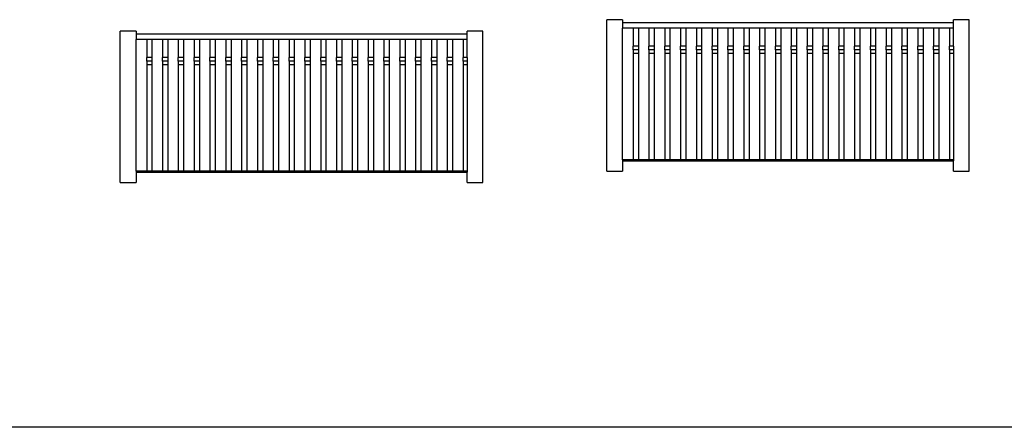
# Model space of a CAD drawing. Units: centimetres. Extents: x 1648 to 21187, y -5552 to 3163.
# Drawn here: x 4527 to 5001, y 794 to 990 of the extents above; entities that cross this region are included whole.
import ezdxf

# ---------------------------------------------------------------- set-up
doc = ezdxf.new("R2010")
doc.units = ezdxf.units.CM
doc.layers.add('Edges', color=7, linetype='Continuous')

# ---------------------------------------------------------------- blocks, each defined once
blk = doc.blocks.new('ferry boat pl')
at = {"layer": 'Edges'}
for p, q in [((-4400.5, -922.55), (-4408.12, -922.55)), ((-4408.12, -995.53), (-4408.12, -922.55)), ((-4400.5, -922.55), (-4400.5, -923.84)), ((-4400.5, -923.84), (-4241.11, -923.84)), ((-4400.5, -923.84), (-4400.5, -926.68)), ((-4233.49, -922.55), (-4241.11, -922.55)), ((-4241.11, -923.84), (-4241.11, -922.55)), ((-4241.11, -926.68), (-4241.11, -923.84)), ((-4233.49, -995.53), (-4233.49, -922.55)), ((-4634.8, -928.02), (-4642.42, -928.02)), ((-4642.42, -1001), (-4642.42, -928.02)), ((-4634.8, -928.02), (-4634.8, -929.31)), ((-4634.8, -929.31), (-4475.41, -929.31)), ((-4634.8, -929.31), (-4634.8, -932.15)), ((-4467.79, -928.02), (-4475.41, -928.02)), ((-4475.41, -929.31), (-4475.41, -928.02)), ((-4475.41, -932.15), (-4475.41, -929.31)), ((-4467.79, -1001), (-4467.79, -928.02)), ((-4395.42, -926.68), (-4400.5, -926.68)), ((-4400.5, -989.95), (-4400.5, -926.68)), ((-4392.88, -926.68), (-4395.42, -926.68)), ((-4395.42, -926.68), (-4395.42, -935.27)), ((-4387.8, -926.68), (-4392.88, -926.68)), ((-4392.88, -926.68), (-4392.88, -935.27)), ((-4385.26, -926.68), (-4387.8, -926.68)), ((-4387.8, -926.68), (-4387.8, -935.27)), ((-4380.18, -926.68), (-4385.26, -926.68)), ((-4385.26, -926.68), (-4385.26, -935.27)), ((-4377.64, -926.68), (-4380.18, -926.68)), ((-4380.18, -926.68), (-4380.18, -935.27)), ((-4372.56, -926.68), (-4377.64, -926.68)), ((-4377.64, -926.68), (-4377.64, -935.27)), ((-4370.02, -926.68), (-4372.56, -926.68)), ((-4372.56, -926.68), (-4372.56, -935.27)), ((-4364.94, -926.68), (-4370.02, -926.68)), ((-4370.02, -926.68), (-4370.02, -935.27)), ((-4362.4, -926.68), (-4364.94, -926.68)), ((-4364.94, -926.68), (-4364.94, -935.27)), ((-4357.32, -926.68), (-4362.4, -926.68)), ((-4362.4, -926.68), (-4362.4, -935.27)), ((-4354.78, -926.68), (-4357.32, -926.68)), ((-4357.32, -926.68), (-4357.32, -935.27)), ((-4349.7, -926.68), (-4354.78, -926.68)), ((-4354.78, -926.68), (-4354.78, -935.27)), ((-4347.16, -926.68), (-4349.7, -926.68)), ((-4349.7, -926.68), (-4349.7, -935.27)), ((-4342.08, -926.68), (-4347.16, -926.68)), ((-4347.16, -926.68), (-4347.16, -935.27)), ((-4339.54, -926.68), (-4342.08, -926.68)), ((-4342.08, -926.68), (-4342.08, -935.27)), ((-4334.46, -926.68), (-4339.54, -926.68)), ((-4339.54, -926.68), (-4339.54, -935.27)), ((-4331.92, -926.68), (-4334.46, -926.68)), ((-4334.46, -926.68), (-4334.46, -935.27)), ((-4326.84, -926.68), (-4331.92, -926.68)), ((-4331.92, -926.68), (-4331.92, -935.27)), ((-4324.3, -926.68), (-4326.84, -926.68)), ((-4326.84, -926.68), (-4326.84, -935.27)), ((-4319.22, -926.68), (-4324.3, -926.68)), ((-4324.3, -926.68), (-4324.3, -935.27)), ((-4316.68, -926.68), (-4319.22, -926.68)), ((-4319.22, -926.68), (-4319.22, -935.27)), ((-4311.6, -926.68), (-4316.68, -926.68)), ((-4316.68, -926.68), (-4316.68, -935.27)), ((-4309.06, -926.68), (-4311.6, -926.68)), ((-4311.6, -926.68), (-4311.6, -935.27)), ((-4303.98, -926.68), (-4309.06, -926.68)), ((-4309.06, -926.68), (-4309.06, -935.27)), ((-4301.44, -926.68), (-4303.98, -926.68)), ((-4303.98, -926.68), (-4303.98, -935.27)), ((-4296.36, -926.68), (-4301.44, -926.68)), ((-4301.44, -926.68), (-4301.44, -935.27)), ((-4293.82, -926.68), (-4296.36, -926.68)), ((-4296.36, -926.68), (-4296.36, -935.27)), ((-4288.74, -926.68), (-4293.82, -926.68)), ((-4293.82, -926.68), (-4293.82, -935.27)), ((-4286.2, -926.68), (-4288.74, -926.68)), ((-4288.74, -926.68), (-4288.74, -935.27)), ((-4281.12, -926.68), (-4286.2, -926.68)), ((-4286.2, -926.68), (-4286.2, -935.27)), ((-4278.58, -926.68), (-4281.12, -926.68)), ((-4281.12, -926.68), (-4281.12, -935.27)), ((-4273.5, -926.68), (-4278.58, -926.68)), ((-4278.58, -926.68), (-4278.58, -935.27)), ((-4270.96, -926.68), (-4273.5, -926.68)), ((-4273.5, -926.68), (-4273.5, -935.27)), ((-4265.88, -926.68), (-4270.96, -926.68)), ((-4270.96, -926.68), (-4270.96, -935.27)), ((-4263.34, -926.68), (-4265.88, -926.68)), ((-4265.88, -926.68), (-4265.88, -935.27)), ((-4258.26, -926.68), (-4263.34, -926.68)), ((-4263.34, -926.68), (-4263.34, -935.27)), ((-4255.72, -926.68), (-4258.26, -926.68)), ((-4258.26, -926.68), (-4258.26, -935.27)), ((-4250.64, -926.68), (-4255.72, -926.68)), ((-4255.72, -926.68), (-4255.72, -935.27)), ((-4248.1, -926.68), (-4250.64, -926.68)), ((-4250.64, -926.68), (-4250.64, -935.27)), ((-4243.02, -926.68), (-4248.1, -926.68)), ((-4248.1, -926.68), (-4248.1, -935.27)), ((-4241.11, -926.68), (-4243.02, -926.68)), ((-4243.02, -926.68), (-4243.02, -935.27)), ((-4241.11, -935.27), (-4241.11, -926.68)), ((-4629.72, -932.15), (-4634.8, -932.15)), ((-4634.8, -995.42), (-4634.8, -932.15)), ((-4627.18, -932.15), (-4629.72, -932.15)), ((-4629.72, -932.15), (-4629.72, -940.74)), ((-4622.1, -932.15), (-4627.18, -932.15)), ((-4627.18, -932.15), (-4627.18, -940.74)), ((-4619.56, -932.15), (-4622.1, -932.15)), ((-4622.1, -932.15), (-4622.1, -940.74)), ((-4614.48, -932.15), (-4619.56, -932.15)), ((-4619.56, -932.15), (-4619.56, -940.74)), ((-4611.94, -932.15), (-4614.48, -932.15)), ((-4614.48, -932.15), (-4614.48, -940.74)), ((-4606.86, -932.15), (-4611.94, -932.15)), ((-4611.94, -932.15), (-4611.94, -940.74)), ((-4604.32, -932.15), (-4606.86, -932.15)), ((-4606.86, -932.15), (-4606.86, -940.74)), ((-4599.24, -932.15), (-4604.32, -932.15)), ((-4604.32, -932.15), (-4604.32, -940.74)), ((-4596.7, -932.15), (-4599.24, -932.15)), ((-4599.24, -932.15), (-4599.24, -940.74)), ((-4591.62, -932.15), (-4596.7, -932.15)), ((-4596.7, -932.15), (-4596.7, -940.74)), ((-4589.08, -932.15), (-4591.62, -932.15)), ((-4591.62, -932.15), (-4591.62, -940.74)), ((-4584, -932.15), (-4589.08, -932.15)), ((-4589.08, -932.15), (-4589.08, -940.74)), ((-4581.46, -932.15), (-4584, -932.15)), ((-4584, -932.15), (-4584, -940.74)), ((-4576.38, -932.15), (-4581.46, -932.15)), ((-4581.46, -932.15), (-4581.46, -940.74)), ((-4573.84, -932.15), (-4576.38, -932.15)), ((-4576.38, -932.15), (-4576.38, -940.74)), ((-4568.76, -932.15), (-4573.84, -932.15)), ((-4573.84, -932.15), (-4573.84, -940.74)), ((-4566.22, -932.15), (-4568.76, -932.15)), ((-4568.76, -932.15), (-4568.76, -940.74)), ((-4561.14, -932.15), (-4566.22, -932.15)), ((-4566.22, -932.15), (-4566.22, -940.74)), ((-4558.6, -932.15), (-4561.14, -932.15)), ((-4561.14, -932.15), (-4561.14, -940.74)), ((-4553.52, -932.15), (-4558.6, -932.15)), ((-4558.6, -932.15), (-4558.6, -940.74)), ((-4550.98, -932.15), (-4553.52, -932.15)), ((-4553.52, -932.15), (-4553.52, -940.74)), ((-4545.9, -932.15), (-4550.98, -932.15)), ((-4550.98, -932.15), (-4550.98, -940.74)), ((-4543.36, -932.15), (-4545.9, -932.15)), ((-4545.9, -932.15), (-4545.9, -940.74)), ((-4538.28, -932.15), (-4543.36, -932.15)), ((-4543.36, -932.15), (-4543.36, -940.74)), ((-4535.74, -932.15), (-4538.28, -932.15)), ((-4538.28, -932.15), (-4538.28, -940.74)), ((-4530.66, -932.15), (-4535.74, -932.15)), ((-4535.74, -932.15), (-4535.74, -940.74)), ((-4528.12, -932.15), (-4530.66, -932.15)), ((-4530.66, -932.15), (-4530.66, -940.74)), ((-4523.04, -932.15), (-4528.12, -932.15)), ((-4528.12, -932.15), (-4528.12, -940.74)), ((-4520.5, -932.15), (-4523.04, -932.15)), ((-4523.04, -932.15), (-4523.04, -940.74)), ((-4515.42, -932.15), (-4520.5, -932.15)), ((-4520.5, -932.15), (-4520.5, -940.74)), ((-4512.88, -932.15), (-4515.42, -932.15)), ((-4515.42, -932.15), (-4515.42, -940.74)), ((-4507.8, -932.15), (-4512.88, -932.15)), ((-4512.88, -932.15), (-4512.88, -940.74)), ((-4505.26, -932.15), (-4507.8, -932.15)), ((-4507.8, -932.15), (-4507.8, -940.74)), ((-4500.18, -932.15), (-4505.26, -932.15)), ((-4505.26, -932.15), (-4505.26, -940.74)), ((-4497.64, -932.15), (-4500.18, -932.15)), ((-4500.18, -932.15), (-4500.18, -940.74)), ((-4492.56, -932.15), (-4497.64, -932.15)), ((-4497.64, -932.15), (-4497.64, -940.74)), ((-4490.02, -932.15), (-4492.56, -932.15)), ((-4492.56, -932.15), (-4492.56, -940.74)), ((-4484.94, -932.15), (-4490.02, -932.15)), ((-4490.02, -932.15), (-4490.02, -940.74)), ((-4482.4, -932.15), (-4484.94, -932.15)), ((-4484.94, -932.15), (-4484.94, -940.74)), ((-4477.32, -932.15), (-4482.4, -932.15)), ((-4482.4, -932.15), (-4482.4, -940.74)), ((-4475.41, -932.15), (-4477.32, -932.15)), ((-4477.32, -932.15), (-4477.32, -940.74)), ((-4475.41, -940.74), (-4475.41, -932.15)), ((-4392.88, -935.27), (-4395.42, -935.27)), ((-4395.42, -936.92), (-4395.42, -935.27)), ((-4395.42, -936.92), (-4392.88, -936.92)), ((-4395.42, -937.05), (-4395.42, -936.92)), ((-4392.88, -937.05), (-4395.42, -937.05)), ((-4395.42, -937.05), (-4395.42, -938.7)), ((-4395.42, -938.7), (-4392.88, -938.7)), ((-4395.42, -938.7), (-4395.42, -989.95)), ((-4392.88, -935.27), (-4392.88, -936.92)), ((-4392.88, -936.92), (-4392.88, -937.05)), ((-4392.88, -937.05), (-4392.88, -938.7)), ((-4392.88, -938.7), (-4392.88, -989.95)), ((-4385.26, -935.27), (-4387.8, -935.27)), ((-4387.8, -936.92), (-4387.8, -935.27)), ((-4387.8, -936.92), (-4385.26, -936.92)), ((-4387.8, -937.05), (-4387.8, -936.92)), ((-4385.26, -937.05), (-4387.8, -937.05)), ((-4387.8, -937.05), (-4387.8, -938.7)), ((-4387.8, -938.7), (-4385.26, -938.7)), ((-4387.8, -938.7), (-4387.8, -989.95)), ((-4385.26, -935.27), (-4385.26, -936.92)), ((-4385.26, -936.92), (-4385.26, -937.05)), ((-4385.26, -937.05), (-4385.26, -938.7)), ((-4385.26, -938.7), (-4385.26, -989.95)), ((-4377.64, -935.27), (-4380.18, -935.27)), ((-4380.18, -936.92), (-4380.18, -935.27)), ((-4380.18, -936.92), (-4377.64, -936.92)), ((-4380.18, -937.05), (-4380.18, -936.92)), ((-4377.64, -937.05), (-4380.18, -937.05)), ((-4380.18, -937.05), (-4380.18, -938.7)), ((-4380.18, -938.7), (-4377.64, -938.7)), ((-4380.18, -938.7), (-4380.18, -989.95)), ((-4377.64, -935.27), (-4377.64, -936.92)), ((-4377.64, -936.92), (-4377.64, -937.05)), ((-4377.64, -937.05), (-4377.64, -938.7)), ((-4377.64, -938.7), (-4377.64, -989.95)), ((-4370.02, -935.27), (-4372.56, -935.27)), ((-4372.56, -936.92), (-4372.56, -935.27)), ((-4372.56, -936.92), (-4370.02, -936.92)), ((-4372.56, -937.05), (-4372.56, -936.92)), ((-4370.02, -937.05), (-4372.56, -937.05)), ((-4372.56, -937.05), (-4372.56, -938.7)), ((-4372.56, -938.7), (-4370.02, -938.7)), ((-4372.56, -938.7), (-4372.56, -989.95)), ((-4370.02, -935.27), (-4370.02, -936.92)), ((-4370.02, -936.92), (-4370.02, -937.05)), ((-4370.02, -937.05), (-4370.02, -938.7)), ((-4370.02, -938.7), (-4370.02, -989.95)), ((-4362.4, -935.27), (-4364.94, -935.27)), ((-4364.94, -936.92), (-4364.94, -935.27)), ((-4364.94, -936.92), (-4362.4, -936.92)), ((-4364.94, -937.05), (-4364.94, -936.92)), ((-4362.4, -937.05), (-4364.94, -937.05)), ((-4364.94, -937.05), (-4364.94, -938.7)), ((-4364.94, -938.7), (-4362.4, -938.7)), ((-4364.94, -938.7), (-4364.94, -989.95)), ((-4362.4, -935.27), (-4362.4, -936.92)), ((-4362.4, -936.92), (-4362.4, -937.05)), ((-4362.4, -937.05), (-4362.4, -938.7)), ((-4362.4, -938.7), (-4362.4, -989.95)), ((-4354.78, -935.27), (-4357.32, -935.27)), ((-4357.32, -936.92), (-4357.32, -935.27)), ((-4357.32, -936.92), (-4354.78, -936.92)), ((-4357.32, -937.05), (-4357.32, -936.92)), ((-4354.78, -937.05), (-4357.32, -937.05)), ((-4357.32, -937.05), (-4357.32, -938.7)), ((-4357.32, -938.7), (-4354.78, -938.7)), ((-4357.32, -938.7), (-4357.32, -989.95)), ((-4354.78, -935.27), (-4354.78, -936.92)), ((-4354.78, -936.92), (-4354.78, -937.05)), ((-4354.78, -937.05), (-4354.78, -938.7)), ((-4354.78, -938.7), (-4354.78, -989.95)), ((-4347.16, -935.27), (-4349.7, -935.27)), ((-4349.7, -936.92), (-4349.7, -935.27)), ((-4349.7, -936.92), (-4347.16, -936.92)), ((-4349.7, -937.05), (-4349.7, -936.92)), ((-4347.16, -937.05), (-4349.7, -937.05)), ((-4349.7, -937.05), (-4349.7, -938.7)), ((-4349.7, -938.7), (-4347.16, -938.7)), ((-4349.7, -938.7), (-4349.7, -989.95)), ((-4347.16, -935.27), (-4347.16, -936.92)), ((-4347.16, -936.92), (-4347.16, -937.05)), ((-4347.16, -937.05), (-4347.16, -938.7)), ((-4347.16, -938.7), (-4347.16, -989.95)), ((-4339.54, -935.27), (-4342.08, -935.27)), ((-4342.08, -936.92), (-4342.08, -935.27)), ((-4342.08, -936.92), (-4339.54, -936.92)), ((-4342.08, -937.05), (-4342.08, -936.92)), ((-4339.54, -937.05), (-4342.08, -937.05)), ((-4342.08, -937.05), (-4342.08, -938.7)), ((-4342.08, -938.7), (-4339.54, -938.7)), ((-4342.08, -938.7), (-4342.08, -989.95)), ((-4339.54, -935.27), (-4339.54, -936.92)), ((-4339.54, -936.92), (-4339.54, -937.05)), ((-4339.54, -937.05), (-4339.54, -938.7)), ((-4339.54, -938.7), (-4339.54, -989.95)), ((-4331.92, -935.27), (-4334.46, -935.27)), ((-4334.46, -936.92), (-4334.46, -935.27)), ((-4334.46, -936.92), (-4331.92, -936.92)), ((-4334.46, -937.05), (-4334.46, -936.92)), ((-4331.92, -937.05), (-4334.46, -937.05)), ((-4334.46, -937.05), (-4334.46, -938.7)), ((-4334.46, -938.7), (-4331.92, -938.7)), ((-4334.46, -938.7), (-4334.46, -989.95)), ((-4331.92, -935.27), (-4331.92, -936.92)), ((-4331.92, -936.92), (-4331.92, -937.05)), ((-4331.92, -937.05), (-4331.92, -938.7)), ((-4331.92, -938.7), (-4331.92, -989.95)), ((-4324.3, -935.27), (-4326.84, -935.27)), ((-4326.84, -936.92), (-4326.84, -935.27)), ((-4326.84, -936.92), (-4324.3, -936.92)), ((-4326.84, -937.05), (-4326.84, -936.92)), ((-4324.3, -937.05), (-4326.84, -937.05)), ((-4326.84, -937.05), (-4326.84, -938.7)), ((-4326.84, -938.7), (-4324.3, -938.7)), ((-4326.84, -938.7), (-4326.84, -989.95)), ((-4324.3, -935.27), (-4324.3, -936.92)), ((-4324.3, -936.92), (-4324.3, -937.05)), ((-4324.3, -937.05), (-4324.3, -938.7)), ((-4324.3, -938.7), (-4324.3, -989.95)), ((-4316.68, -935.27), (-4319.22, -935.27)), ((-4319.22, -936.92), (-4319.22, -935.27)), ((-4319.22, -936.92), (-4316.68, -936.92)), ((-4319.22, -937.05), (-4319.22, -936.92)), ((-4316.68, -937.05), (-4319.22, -937.05)), ((-4319.22, -937.05), (-4319.22, -938.7)), ((-4319.22, -938.7), (-4316.68, -938.7)), ((-4319.22, -938.7), (-4319.22, -989.95)), ((-4316.68, -935.27), (-4316.68, -936.92)), ((-4316.68, -936.92), (-4316.68, -937.05)), ((-4316.68, -937.05), (-4316.68, -938.7)), ((-4316.68, -938.7), (-4316.68, -989.95)), ((-4309.06, -935.27), (-4311.6, -935.27)), ((-4311.6, -936.92), (-4311.6, -935.27)), ((-4311.6, -936.92), (-4309.06, -936.92)), ((-4311.6, -937.05), (-4311.6, -936.92)), ((-4309.06, -937.05), (-4311.6, -937.05)), ((-4311.6, -937.05), (-4311.6, -938.7)), ((-4311.6, -938.7), (-4309.06, -938.7)), ((-4311.6, -938.7), (-4311.6, -989.95)), ((-4309.06, -935.27), (-4309.06, -936.92)), ((-4309.06, -936.92), (-4309.06, -937.05)), ((-4309.06, -937.05), (-4309.06, -938.7)), ((-4309.06, -938.7), (-4309.06, -989.95)), ((-4301.44, -935.27), (-4303.98, -935.27)), ((-4303.98, -936.92), (-4303.98, -935.27)), ((-4303.98, -936.92), (-4301.44, -936.92)), ((-4303.98, -937.05), (-4303.98, -936.92)), ((-4301.44, -937.05), (-4303.98, -937.05)), ((-4303.98, -937.05), (-4303.98, -938.7)), ((-4303.98, -938.7), (-4301.44, -938.7)), ((-4303.98, -938.7), (-4303.98, -989.95)), ((-4301.44, -935.27), (-4301.44, -936.92)), ((-4301.44, -936.92), (-4301.44, -937.05)), ((-4301.44, -937.05), (-4301.44, -938.7)), ((-4301.44, -938.7), (-4301.44, -989.95)), ((-4293.82, -935.27), (-4296.36, -935.27)), ((-4296.36, -936.92), (-4296.36, -935.27)), ((-4296.36, -936.92), (-4293.82, -936.92)), ((-4296.36, -937.05), (-4296.36, -936.92)), ((-4293.82, -937.05), (-4296.36, -937.05)), ((-4296.36, -937.05), (-4296.36, -938.7)), ((-4296.36, -938.7), (-4293.82, -938.7)), ((-4296.36, -938.7), (-4296.36, -989.95)), ((-4293.82, -935.27), (-4293.82, -936.92)), ((-4293.82, -936.92), (-4293.82, -937.05)), ((-4293.82, -937.05), (-4293.82, -938.7)), ((-4293.82, -938.7), (-4293.82, -989.95)), ((-4286.2, -935.27), (-4288.74, -935.27)), ((-4288.74, -936.92), (-4288.74, -935.27)), ((-4288.74, -936.92), (-4286.2, -936.92)), ((-4288.74, -937.05), (-4288.74, -936.92)), ((-4286.2, -937.05), (-4288.74, -937.05)), ((-4288.74, -937.05), (-4288.74, -938.7)), ((-4288.74, -938.7), (-4286.2, -938.7)), ((-4288.74, -938.7), (-4288.74, -989.95)), ((-4286.2, -935.27), (-4286.2, -936.92)), ((-4286.2, -936.92), (-4286.2, -937.05)), ((-4286.2, -937.05), (-4286.2, -938.7)), ((-4286.2, -938.7), (-4286.2, -989.95)), ((-4278.58, -935.27), (-4281.12, -935.27)), ((-4281.12, -936.92), (-4281.12, -935.27)), ((-4281.12, -936.92), (-4278.58, -936.92)), ((-4281.12, -937.05), (-4281.12, -936.92)), ((-4278.58, -937.05), (-4281.12, -937.05)), ((-4281.12, -937.05), (-4281.12, -938.7)), ((-4281.12, -938.7), (-4278.58, -938.7)), ((-4281.12, -938.7), (-4281.12, -989.95)), ((-4278.58, -935.27), (-4278.58, -936.92)), ((-4278.58, -936.92), (-4278.58, -937.05)), ((-4278.58, -937.05), (-4278.58, -938.7)), ((-4278.58, -938.7), (-4278.58, -989.95)), ((-4270.96, -935.27), (-4273.5, -935.27)), ((-4273.5, -936.92), (-4273.5, -935.27)), ((-4273.5, -936.92), (-4270.96, -936.92)), ((-4273.5, -937.05), (-4273.5, -936.92)), ((-4270.96, -937.05), (-4273.5, -937.05)), ((-4273.5, -937.05), (-4273.5, -938.7)), ((-4273.5, -938.7), (-4270.96, -938.7)), ((-4273.5, -938.7), (-4273.5, -989.95)), ((-4270.96, -935.27), (-4270.96, -936.92)), ((-4270.96, -936.92), (-4270.96, -937.05)), ((-4270.96, -937.05), (-4270.96, -938.7)), ((-4270.96, -938.7), (-4270.96, -989.95)), ((-4263.34, -935.27), (-4265.88, -935.27)), ((-4265.88, -936.92), (-4265.88, -935.27)), ((-4265.88, -936.92), (-4263.34, -936.92)), ((-4265.88, -937.05), (-4265.88, -936.92)), ((-4263.34, -937.05), (-4265.88, -937.05)), ((-4265.88, -937.05), (-4265.88, -938.7)), ((-4265.88, -938.7), (-4263.34, -938.7)), ((-4265.88, -938.7), (-4265.88, -989.95)), ((-4263.34, -935.27), (-4263.34, -936.92)), ((-4263.34, -936.92), (-4263.34, -937.05)), ((-4263.34, -937.05), (-4263.34, -938.7)), ((-4263.34, -938.7), (-4263.34, -989.95)), ((-4255.72, -935.27), (-4258.26, -935.27)), ((-4258.26, -936.92), (-4258.26, -935.27)), ((-4258.26, -936.92), (-4255.72, -936.92)), ((-4258.26, -937.05), (-4258.26, -936.92)), ((-4255.72, -937.05), (-4258.26, -937.05)), ((-4258.26, -937.05), (-4258.26, -938.7)), ((-4258.26, -938.7), (-4255.72, -938.7)), ((-4258.26, -938.7), (-4258.26, -989.95)), ((-4255.72, -935.27), (-4255.72, -936.92)), ((-4255.72, -936.92), (-4255.72, -937.05)), ((-4255.72, -937.05), (-4255.72, -938.7)), ((-4255.72, -938.7), (-4255.72, -989.95)), ((-4248.1, -935.27), (-4250.64, -935.27)), ((-4250.64, -936.92), (-4250.64, -935.27)), ((-4250.64, -936.92), (-4248.1, -936.92)), ((-4250.64, -937.05), (-4250.64, -936.92)), ((-4248.1, -937.05), (-4250.64, -937.05)), ((-4250.64, -937.05), (-4250.64, -938.7)), ((-4250.64, -938.7), (-4248.1, -938.7)), ((-4250.64, -938.7), (-4250.64, -989.95)), ((-4248.1, -935.27), (-4248.1, -936.92)), ((-4248.1, -936.92), (-4248.1, -937.05)), ((-4248.1, -937.05), (-4248.1, -938.7)), ((-4248.1, -938.7), (-4248.1, -989.95)), ((-4241.11, -935.27), (-4243.02, -935.27)), ((-4243.02, -936.92), (-4243.02, -935.27)), ((-4243.02, -936.92), (-4241.11, -936.92)), ((-4243.02, -937.05), (-4243.02, -936.92)), ((-4241.11, -937.05), (-4243.02, -937.05)), ((-4243.02, -937.05), (-4243.02, -938.7)), ((-4243.02, -938.7), (-4241.11, -938.7)), ((-4243.02, -938.7), (-4243.02, -989.95)), ((-4241.11, -935.27), (-4241.11, -936.92)), ((-4241.11, -936.92), (-4241.11, -937.05)), ((-4241.11, -937.05), (-4241.11, -938.7)), ((-4241.11, -938.7), (-4241.11, -989.95)), ((-4627.18, -940.74), (-4629.72, -940.74)), ((-4629.72, -942.39), (-4629.72, -940.74)), ((-4629.72, -942.39), (-4627.18, -942.39)), ((-4629.72, -942.52), (-4629.72, -942.39)), ((-4627.18, -942.52), (-4629.72, -942.52)), ((-4629.72, -942.52), (-4629.72, -944.17)), ((-4627.18, -940.74), (-4627.18, -942.39)), ((-4627.18, -942.39), (-4627.18, -942.52)), ((-4627.18, -942.52), (-4627.18, -944.17)), ((-4619.56, -940.74), (-4622.1, -940.74)), ((-4622.1, -942.39), (-4622.1, -940.74)), ((-4622.1, -942.39), (-4619.56, -942.39)), ((-4622.1, -942.52), (-4622.1, -942.39)), ((-4619.56, -942.52), (-4622.1, -942.52)), ((-4622.1, -942.52), (-4622.1, -944.17)), ((-4619.56, -940.74), (-4619.56, -942.39)), ((-4619.56, -942.39), (-4619.56, -942.52)), ((-4619.56, -942.52), (-4619.56, -944.17)), ((-4611.94, -940.74), (-4614.48, -940.74)), ((-4614.48, -942.39), (-4614.48, -940.74)), ((-4614.48, -942.39), (-4611.94, -942.39)), ((-4614.48, -942.52), (-4614.48, -942.39)), ((-4611.94, -942.52), (-4614.48, -942.52)), ((-4614.48, -942.52), (-4614.48, -944.17)), ((-4611.94, -940.74), (-4611.94, -942.39)), ((-4611.94, -942.39), (-4611.94, -942.52)), ((-4611.94, -942.52), (-4611.94, -944.17)), ((-4604.32, -940.74), (-4606.86, -940.74)), ((-4606.86, -942.39), (-4606.86, -940.74)), ((-4606.86, -942.39), (-4604.32, -942.39)), ((-4606.86, -942.52), (-4606.86, -942.39)), ((-4604.32, -942.52), (-4606.86, -942.52)), ((-4606.86, -942.52), (-4606.86, -944.17)), ((-4604.32, -940.74), (-4604.32, -942.39)), ((-4604.32, -942.39), (-4604.32, -942.52)), ((-4604.32, -942.52), (-4604.32, -944.17)), ((-4596.7, -940.74), (-4599.24, -940.74)), ((-4599.24, -942.39), (-4599.24, -940.74)), ((-4599.24, -942.39), (-4596.7, -942.39)), ((-4599.24, -942.52), (-4599.24, -942.39)), ((-4596.7, -942.52), (-4599.24, -942.52)), ((-4599.24, -942.52), (-4599.24, -944.17)), ((-4596.7, -940.74), (-4596.7, -942.39)), ((-4596.7, -942.39), (-4596.7, -942.52)), ((-4596.7, -942.52), (-4596.7, -944.17)), ((-4589.08, -940.74), (-4591.62, -940.74)), ((-4591.62, -942.39), (-4591.62, -940.74)), ((-4591.62, -942.39), (-4589.08, -942.39)), ((-4591.62, -942.52), (-4591.62, -942.39)), ((-4589.08, -942.52), (-4591.62, -942.52)), ((-4591.62, -942.52), (-4591.62, -944.17)), ((-4589.08, -940.74), (-4589.08, -942.39)), ((-4589.08, -942.39), (-4589.08, -942.52)), ((-4589.08, -942.52), (-4589.08, -944.17)), ((-4581.46, -940.74), (-4584, -940.74)), ((-4584, -942.39), (-4584, -940.74)), ((-4584, -942.39), (-4581.46, -942.39)), ((-4584, -942.52), (-4584, -942.39)), ((-4581.46, -942.52), (-4584, -942.52)), ((-4584, -942.52), (-4584, -944.17)), ((-4581.46, -940.74), (-4581.46, -942.39)), ((-4581.46, -942.39), (-4581.46, -942.52)), ((-4581.46, -942.52), (-4581.46, -944.17)), ((-4573.84, -940.74), (-4576.38, -940.74)), ((-4576.38, -942.39), (-4576.38, -940.74)), ((-4576.38, -942.39), (-4573.84, -942.39)), ((-4576.38, -942.52), (-4576.38, -942.39)), ((-4573.84, -942.52), (-4576.38, -942.52)), ((-4576.38, -942.52), (-4576.38, -944.17)), ((-4573.84, -940.74), (-4573.84, -942.39)), ((-4573.84, -942.39), (-4573.84, -942.52)), ((-4573.84, -942.52), (-4573.84, -944.17)), ((-4566.22, -940.74), (-4568.76, -940.74)), ((-4568.76, -942.39), (-4568.76, -940.74)), ((-4568.76, -942.39), (-4566.22, -942.39)), ((-4568.76, -942.52), (-4568.76, -942.39)), ((-4566.22, -942.52), (-4568.76, -942.52)), ((-4568.76, -942.52), (-4568.76, -944.17)), ((-4566.22, -940.74), (-4566.22, -942.39)), ((-4566.22, -942.39), (-4566.22, -942.52)), ((-4566.22, -942.52), (-4566.22, -944.17)), ((-4558.6, -940.74), (-4561.14, -940.74)), ((-4561.14, -942.39), (-4561.14, -940.74)), ((-4561.14, -942.39), (-4558.6, -942.39)), ((-4561.14, -942.52), (-4561.14, -942.39)), ((-4558.6, -942.52), (-4561.14, -942.52)), ((-4561.14, -942.52), (-4561.14, -944.17)), ((-4558.6, -940.74), (-4558.6, -942.39)), ((-4558.6, -942.39), (-4558.6, -942.52)), ((-4558.6, -942.52), (-4558.6, -944.17)), ((-4550.98, -940.74), (-4553.52, -940.74)), ((-4553.52, -942.39), (-4553.52, -940.74)), ((-4553.52, -942.39), (-4550.98, -942.39)), ((-4553.52, -942.52), (-4553.52, -942.39)), ((-4550.98, -942.52), (-4553.52, -942.52)), ((-4553.52, -942.52), (-4553.52, -944.17)), ((-4550.98, -940.74), (-4550.98, -942.39)), ((-4550.98, -942.39), (-4550.98, -942.52)), ((-4550.98, -942.52), (-4550.98, -944.17)), ((-4543.36, -940.74), (-4545.9, -940.74)), ((-4545.9, -942.39), (-4545.9, -940.74)), ((-4545.9, -942.39), (-4543.36, -942.39)), ((-4545.9, -942.52), (-4545.9, -942.39)), ((-4543.36, -942.52), (-4545.9, -942.52)), ((-4545.9, -942.52), (-4545.9, -944.17)), ((-4543.36, -940.74), (-4543.36, -942.39)), ((-4543.36, -942.39), (-4543.36, -942.52)), ((-4543.36, -942.52), (-4543.36, -944.17)), ((-4535.74, -940.74), (-4538.28, -940.74)), ((-4538.28, -942.39), (-4538.28, -940.74)), ((-4538.28, -942.39), (-4535.74, -942.39)), ((-4538.28, -942.52), (-4538.28, -942.39)), ((-4535.74, -942.52), (-4538.28, -942.52)), ((-4538.28, -942.52), (-4538.28, -944.17)), ((-4535.74, -940.74), (-4535.74, -942.39)), ((-4535.74, -942.39), (-4535.74, -942.52)), ((-4535.74, -942.52), (-4535.74, -944.17)), ((-4528.12, -940.74), (-4530.66, -940.74)), ((-4530.66, -942.39), (-4530.66, -940.74)), ((-4530.66, -942.39), (-4528.12, -942.39)), ((-4530.66, -942.52), (-4530.66, -942.39)), ((-4528.12, -942.52), (-4530.66, -942.52)), ((-4530.66, -942.52), (-4530.66, -944.17)), ((-4528.12, -940.74), (-4528.12, -942.39)), ((-4528.12, -942.39), (-4528.12, -942.52)), ((-4528.12, -942.52), (-4528.12, -944.17)), ((-4520.5, -940.74), (-4523.04, -940.74)), ((-4523.04, -942.39), (-4523.04, -940.74)), ((-4523.04, -942.39), (-4520.5, -942.39)), ((-4523.04, -942.52), (-4523.04, -942.39)), ((-4520.5, -942.52), (-4523.04, -942.52)), ((-4523.04, -942.52), (-4523.04, -944.17)), ((-4520.5, -940.74), (-4520.5, -942.39)), ((-4520.5, -942.39), (-4520.5, -942.52)), ((-4520.5, -942.52), (-4520.5, -944.17)), ((-4512.88, -940.74), (-4515.42, -940.74)), ((-4515.42, -942.39), (-4515.42, -940.74)), ((-4515.42, -942.39), (-4512.88, -942.39)), ((-4515.42, -942.52), (-4515.42, -942.39)), ((-4512.88, -942.52), (-4515.42, -942.52)), ((-4515.42, -942.52), (-4515.42, -944.17)), ((-4512.88, -940.74), (-4512.88, -942.39)), ((-4512.88, -942.39), (-4512.88, -942.52)), ((-4512.88, -942.52), (-4512.88, -944.17)), ((-4505.26, -940.74), (-4507.8, -940.74)), ((-4507.8, -942.39), (-4507.8, -940.74)), ((-4507.8, -942.39), (-4505.26, -942.39)), ((-4507.8, -942.52), (-4507.8, -942.39)), ((-4505.26, -942.52), (-4507.8, -942.52)), ((-4507.8, -942.52), (-4507.8, -944.17)), ((-4505.26, -940.74), (-4505.26, -942.39)), ((-4505.26, -942.39), (-4505.26, -942.52)), ((-4505.26, -942.52), (-4505.26, -944.17)), ((-4497.64, -940.74), (-4500.18, -940.74)), ((-4500.18, -942.39), (-4500.18, -940.74)), ((-4500.18, -942.39), (-4497.64, -942.39)), ((-4500.18, -942.52), (-4500.18, -942.39)), ((-4497.64, -942.52), (-4500.18, -942.52)), ((-4500.18, -942.52), (-4500.18, -944.17)), ((-4497.64, -940.74), (-4497.64, -942.39)), ((-4497.64, -942.39), (-4497.64, -942.52)), ((-4497.64, -942.52), (-4497.64, -944.17)), ((-4490.02, -940.74), (-4492.56, -940.74)), ((-4492.56, -942.39), (-4492.56, -940.74)), ((-4492.56, -942.39), (-4490.02, -942.39)), ((-4492.56, -942.52), (-4492.56, -942.39)), ((-4490.02, -942.52), (-4492.56, -942.52)), ((-4492.56, -942.52), (-4492.56, -944.17)), ((-4490.02, -940.74), (-4490.02, -942.39)), ((-4490.02, -942.39), (-4490.02, -942.52)), ((-4490.02, -942.52), (-4490.02, -944.17)), ((-4482.4, -940.74), (-4484.94, -940.74)), ((-4484.94, -942.39), (-4484.94, -940.74)), ((-4484.94, -942.39), (-4482.4, -942.39)), ((-4484.94, -942.52), (-4484.94, -942.39)), ((-4482.4, -942.52), (-4484.94, -942.52)), ((-4484.94, -942.52), (-4484.94, -944.17)), ((-4482.4, -940.74), (-4482.4, -942.39)), ((-4482.4, -942.39), (-4482.4, -942.52)), ((-4482.4, -942.52), (-4482.4, -944.17)), ((-4475.41, -940.74), (-4477.32, -940.74)), ((-4477.32, -942.39), (-4477.32, -940.74)), ((-4477.32, -942.39), (-4475.41, -942.39)), ((-4477.32, -942.52), (-4477.32, -942.39)), ((-4475.41, -942.52), (-4477.32, -942.52)), ((-4477.32, -942.52), (-4477.32, -944.17)), ((-4475.41, -940.74), (-4475.41, -942.39)), ((-4475.41, -942.39), (-4475.41, -942.52)), ((-4475.41, -942.52), (-4475.41, -944.17)), ((-4629.72, -944.17), (-4627.18, -944.17)), ((-4629.72, -944.17), (-4629.72, -995.42)), ((-4627.18, -944.17), (-4627.18, -995.42)), ((-4622.1, -944.17), (-4619.56, -944.17)), ((-4622.1, -944.17), (-4622.1, -995.42)), ((-4619.56, -944.17), (-4619.56, -995.42)), ((-4614.48, -944.17), (-4611.94, -944.17)), ((-4614.48, -944.17), (-4614.48, -995.42)), ((-4611.94, -944.17), (-4611.94, -995.42)), ((-4606.86, -944.17), (-4604.32, -944.17)), ((-4606.86, -944.17), (-4606.86, -995.42)), ((-4604.32, -944.17), (-4604.32, -995.42)), ((-4599.24, -944.17), (-4596.7, -944.17)), ((-4599.24, -944.17), (-4599.24, -995.42)), ((-4596.7, -944.17), (-4596.7, -995.42)), ((-4591.62, -944.17), (-4589.08, -944.17)), ((-4591.62, -944.17), (-4591.62, -995.42)), ((-4589.08, -944.17), (-4589.08, -995.42)), ((-4584, -944.17), (-4581.46, -944.17)), ((-4584, -944.17), (-4584, -995.42)), ((-4581.46, -944.17), (-4581.46, -995.42)), ((-4576.38, -944.17), (-4573.84, -944.17)), ((-4576.38, -944.17), (-4576.38, -995.42)), ((-4573.84, -944.17), (-4573.84, -995.42)), ((-4568.76, -944.17), (-4566.22, -944.17)), ((-4568.76, -944.17), (-4568.76, -995.42)), ((-4566.22, -944.17), (-4566.22, -995.42)), ((-4561.14, -944.17), (-4558.6, -944.17)), ((-4561.14, -944.17), (-4561.14, -995.42)), ((-4558.6, -944.17), (-4558.6, -995.42)), ((-4553.52, -944.17), (-4550.98, -944.17)), ((-4553.52, -944.17), (-4553.52, -995.42)), ((-4550.98, -944.17), (-4550.98, -995.42)), ((-4545.9, -944.17), (-4543.36, -944.17)), ((-4545.9, -944.17), (-4545.9, -995.42)), ((-4543.36, -944.17), (-4543.36, -995.42)), ((-4538.28, -944.17), (-4535.74, -944.17)), ((-4538.28, -944.17), (-4538.28, -995.42)), ((-4535.74, -944.17), (-4535.74, -995.42)), ((-4530.66, -944.17), (-4528.12, -944.17)), ((-4530.66, -944.17), (-4530.66, -995.42)), ((-4528.12, -944.17), (-4528.12, -995.42)), ((-4523.04, -944.17), (-4520.5, -944.17)), ((-4523.04, -944.17), (-4523.04, -995.42)), ((-4520.5, -944.17), (-4520.5, -995.42)), ((-4515.42, -944.17), (-4512.88, -944.17)), ((-4515.42, -944.17), (-4515.42, -995.42)), ((-4512.88, -944.17), (-4512.88, -995.42)), ((-4507.8, -944.17), (-4505.26, -944.17)), ((-4507.8, -944.17), (-4507.8, -995.42)), ((-4505.26, -944.17), (-4505.26, -995.42)), ((-4500.18, -944.17), (-4497.64, -944.17)), ((-4500.18, -944.17), (-4500.18, -995.42)), ((-4497.64, -944.17), (-4497.64, -995.42)), ((-4492.56, -944.17), (-4490.02, -944.17)), ((-4492.56, -944.17), (-4492.56, -995.42)), ((-4490.02, -944.17), (-4490.02, -995.42)), ((-4484.94, -944.17), (-4482.4, -944.17)), ((-4484.94, -944.17), (-4484.94, -995.42)), ((-4482.4, -944.17), (-4482.4, -995.42)), ((-4477.32, -944.17), (-4475.41, -944.17)), ((-4477.32, -944.17), (-4477.32, -995.42)), ((-4475.41, -944.17), (-4475.41, -995.42)), ((-4395.42, -989.95), (-4400.5, -989.95)), ((-4400.5, -989.95), (-4400.5, -990.42)), ((-4400.5, -990.42), (-4241.11, -990.42)), ((-4400.5, -990.42), (-4400.5, -995.53)), ((-4392.88, -989.95), (-4395.42, -989.95)), ((-4387.8, -989.95), (-4392.88, -989.95)), ((-4385.26, -989.95), (-4387.8, -989.95)), ((-4380.18, -989.95), (-4385.26, -989.95)), ((-4377.64, -989.95), (-4380.18, -989.95)), ((-4372.56, -989.95), (-4377.64, -989.95)), ((-4370.02, -989.95), (-4372.56, -989.95)), ((-4364.94, -989.95), (-4370.02, -989.95)), ((-4362.4, -989.95), (-4364.94, -989.95)), ((-4357.32, -989.95), (-4362.4, -989.95)), ((-4354.78, -989.95), (-4357.32, -989.95)), ((-4349.7, -989.95), (-4354.78, -989.95)), ((-4347.16, -989.95), (-4349.7, -989.95)), ((-4342.08, -989.95), (-4347.16, -989.95)), ((-4339.54, -989.95), (-4342.08, -989.95)), ((-4334.46, -989.95), (-4339.54, -989.95)), ((-4331.92, -989.95), (-4334.46, -989.95)), ((-4326.84, -989.95), (-4331.92, -989.95)), ((-4324.3, -989.95), (-4326.84, -989.95)), ((-4319.22, -989.95), (-4324.3, -989.95)), ((-4316.68, -989.95), (-4319.22, -989.95)), ((-4311.6, -989.95), (-4316.68, -989.95)), ((-4309.06, -989.95), (-4311.6, -989.95)), ((-4303.98, -989.95), (-4309.06, -989.95)), ((-4301.44, -989.95), (-4303.98, -989.95)), ((-4296.36, -989.95), (-4301.44, -989.95)), ((-4293.82, -989.95), (-4296.36, -989.95)), ((-4288.74, -989.95), (-4293.82, -989.95)), ((-4286.2, -989.95), (-4288.74, -989.95)), ((-4281.12, -989.95), (-4286.2, -989.95)), ((-4278.58, -989.95), (-4281.12, -989.95)), ((-4273.5, -989.95), (-4278.58, -989.95)), ((-4270.96, -989.95), (-4273.5, -989.95)), ((-4265.88, -989.95), (-4270.96, -989.95)), ((-4263.34, -989.95), (-4265.88, -989.95)), ((-4258.26, -989.95), (-4263.34, -989.95)), ((-4255.72, -989.95), (-4258.26, -989.95)), ((-4250.64, -989.95), (-4255.72, -989.95)), ((-4248.1, -989.95), (-4250.64, -989.95)), ((-4243.02, -989.95), (-4248.1, -989.95)), ((-4241.11, -989.95), (-4243.02, -989.95)), ((-4241.11, -989.95), (-4241.11, -990.42)), ((-4241.11, -995.53), (-4241.11, -990.42)), ((-4629.72, -995.42), (-4634.8, -995.42)), ((-4634.8, -995.42), (-4634.8, -995.89)), ((-4634.8, -995.89), (-4475.41, -995.89)), ((-4634.8, -995.89), (-4634.8, -1001)), ((-4627.18, -995.42), (-4629.72, -995.42)), ((-4622.1, -995.42), (-4627.18, -995.42)), ((-4619.56, -995.42), (-4622.1, -995.42)), ((-4614.48, -995.42), (-4619.56, -995.42)), ((-4611.94, -995.42), (-4614.48, -995.42)), ((-4606.86, -995.42), (-4611.94, -995.42)), ((-4604.32, -995.42), (-4606.86, -995.42)), ((-4599.24, -995.42), (-4604.32, -995.42)), ((-4596.7, -995.42), (-4599.24, -995.42)), ((-4591.62, -995.42), (-4596.7, -995.42)), ((-4589.08, -995.42), (-4591.62, -995.42)), ((-4584, -995.42), (-4589.08, -995.42)), ((-4581.46, -995.42), (-4584, -995.42)), ((-4576.38, -995.42), (-4581.46, -995.42)), ((-4573.84, -995.42), (-4576.38, -995.42)), ((-4568.76, -995.42), (-4573.84, -995.42)), ((-4566.22, -995.42), (-4568.76, -995.42)), ((-4561.14, -995.42), (-4566.22, -995.42)), ((-4558.6, -995.42), (-4561.14, -995.42)), ((-4553.52, -995.42), (-4558.6, -995.42)), ((-4550.98, -995.42), (-4553.52, -995.42)), ((-4545.9, -995.42), (-4550.98, -995.42)), ((-4543.36, -995.42), (-4545.9, -995.42)), ((-4538.28, -995.42), (-4543.36, -995.42)), ((-4535.74, -995.42), (-4538.28, -995.42)), ((-4530.66, -995.42), (-4535.74, -995.42)), ((-4528.12, -995.42), (-4530.66, -995.42)), ((-4523.04, -995.42), (-4528.12, -995.42)), ((-4520.5, -995.42), (-4523.04, -995.42)), ((-4515.42, -995.42), (-4520.5, -995.42)), ((-4512.88, -995.42), (-4515.42, -995.42)), ((-4507.8, -995.42), (-4512.88, -995.42)), ((-4505.26, -995.42), (-4507.8, -995.42)), ((-4500.18, -995.42), (-4505.26, -995.42)), ((-4497.64, -995.42), (-4500.18, -995.42)), ((-4492.56, -995.42), (-4497.64, -995.42)), ((-4490.02, -995.42), (-4492.56, -995.42)), ((-4484.94, -995.42), (-4490.02, -995.42)), ((-4482.4, -995.42), (-4484.94, -995.42)), ((-4477.32, -995.42), (-4482.4, -995.42)), ((-4475.41, -995.42), (-4477.32, -995.42)), ((-4475.41, -995.42), (-4475.41, -995.89)), ((-4475.41, -1001), (-4475.41, -995.89)), ((-4408.12, -995.53), (-4400.5, -995.53)), ((-4241.11, -995.53), (-4233.49, -995.53)), ((-4642.42, -1001), (-4634.8, -1001)), ((-4475.41, -1001), (-4467.79, -1001)), ((-1104.99, -1118.77), (-4722.45, -1118.77))]:
    blk.add_line(p, q, dxfattribs=at)

msp = doc.modelspace()

# ---------------------------------------------------------------- block references
msp.add_blockref('ferry boat pl', (9217.41, 1912.36))

doc.saveas('drawing.dxf')
